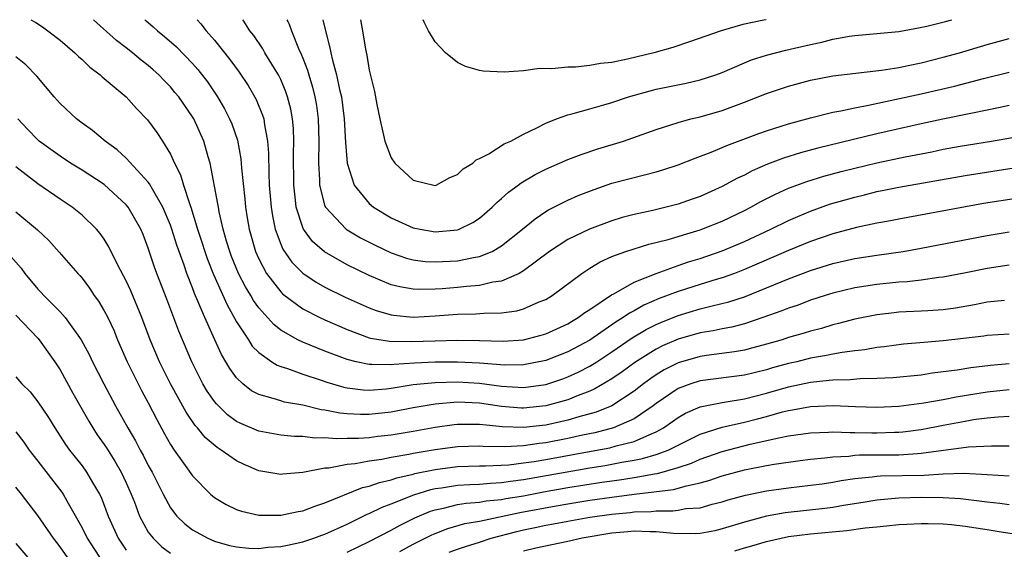
# Model space of a CAD drawing. Units: inches. Extents: x 2610679 to 2613000, y 1472284 to 1473000.
# Drawn here: x 2611195 to 2611285, y 1472952 to 1473000 of the extents above; entities that cross this region are included whole.
import ezdxf

# ---------------------------------------------------------------- set-up
doc = ezdxf.new("R2010")
doc.units = ezdxf.units.IN
doc.header["$MEASUREMENT"] = 0
doc.layers.add('LD26101470_2ft', color=108, linetype='Continuous')

msp = doc.modelspace()

# ---------------------------------------------------------------- linework, layer by layer
at = {"layer": 'LD26101470_2ft'}
for points, elevation in [([(2611196.37, 1473000), (2611196.817, 1472999.73), (2611197.429, 1472999.344), (2611197.911, 1472999), (2611199, 1472998.149), (2611200.355, 1472997), (2611200.672, 1472996.672), (2611201, 1472996.385), (2611201.699, 1472995.699), (2611202.643, 1472995), (2611202.823, 1472994.823), (2611204.981, 1472993), (2611205.937, 1472991.938), (2611206.918, 1472990.918), (2611207.773, 1472989.773), (2611208.28, 1472989), (2611209, 1472987.823), (2611209.376, 1472987), (2611209.929, 1472985.929), (2611210.183, 1472985), (2611210.747, 1472983.254), (2611210.852, 1472983), (2611211.466, 1472981), (2611211.851, 1472979.851), (2611212.115, 1472979), (2611212.343, 1472978.343), (2611212.913, 1472976.913), (2611214.143, 1472974.143), (2611215, 1472972.625), (2611216.069, 1472971), (2611216.422, 1472970.422), (2611217, 1472969.83), (2611218.197, 1472969), (2611218.683, 1472968.683), (2611219, 1472968.57), (2611219.612, 1472968.389), (2611221, 1472967.884), (2611222.662, 1472967.338), (2611223.158, 1472967.158), (2611224.7, 1472966.7), (2611225, 1472966.639), (2611226.452, 1472966.452), (2611227, 1472966.424), (2611228.554, 1472966.554), (2611229, 1472966.606), (2611231, 1472966.927), (2611233, 1472967.118), (2611235, 1472967.175), (2611237, 1472967.055), (2611239, 1472966.784), (2611241, 1472966.665), (2611243, 1472966.943), (2611244.541, 1472967.459), (2611245, 1472967.627), (2611245.947, 1472968.053), (2611247, 1472968.597), (2611247.642, 1472969), (2611249, 1472969.894), (2611250.835, 1472971.165), (2611252.092, 1472971.908), (2611253, 1472972.367), (2611253.439, 1472972.561), (2611255, 1472973.194), (2611257, 1472973.79), (2611258.066, 1472974.066), (2611259.582, 1472974.418), (2611261, 1472974.884), (2611263, 1472975.685), (2611265, 1472976.51), (2611267, 1472977.268), (2611269, 1472977.889), (2611271, 1472978.344), (2611273, 1472978.655), (2611275.396, 1472979), (2611277, 1472979.285), (2611283, 1472980.439), (2611285, 1472980.761)], 11004), ([(2611285.829, 1472983.829), (2611282.672, 1472983.328), (2611275, 1472981.931), (2611274.227, 1472981.773), (2611273, 1472981.554), (2611271.168, 1472981.168), (2611269, 1472980.589), (2611267, 1472979.897), (2611265, 1472979.075), (2611261, 1472977.347), (2611260.094, 1472977), (2611259, 1472976.605), (2611258.453, 1472976.453), (2611257, 1472976.01), (2611255, 1472975.377), (2611253.283, 1472974.717), (2611251.884, 1472974.116), (2611251, 1472973.621), (2611250.587, 1472973.413), (2611250.017, 1472973), (2611249.382, 1472972.618), (2611247, 1472970.96), (2611245, 1472969.884), (2611243, 1472969.104), (2611241, 1472968.712), (2611239.309, 1472968.691), (2611237, 1472968.867), (2611235, 1472968.959), (2611233, 1472968.956), (2611231.12, 1472968.88), (2611229.248, 1472968.751), (2611229, 1472968.713), (2611227.239, 1472968.761), (2611227, 1472968.741), (2611225.819, 1472969), (2611225, 1472969.205), (2611223, 1472969.972), (2611221, 1472970.784), (2611220.554, 1472971), (2611219, 1472971.871), (2611218.363, 1472972.363), (2611217, 1472973.891), (2611216.538, 1472974.538), (2611216.279, 1472975), (2611215.792, 1472975.792), (2611215.174, 1472977), (2611214.545, 1472978.545), (2611214.37, 1472979), (2611214.087, 1472979.913), (2611213.786, 1472981), (2611213.422, 1472982.578), (2611213.346, 1472983), (2611213.31, 1472983.31), (2611212.612, 1472987), (2611212.43, 1472987.57), (2611212.022, 1472989), (2611211.12, 1472991), (2611211, 1472991.2), (2611209.753, 1472993), (2611209.415, 1472993.415), (2611209, 1472993.907), (2611208.454, 1472994.454), (2611207.939, 1472995), (2611207.446, 1472995.446), (2611207, 1472995.838), (2611206.343, 1472996.343), (2611205.573, 1472997), (2611205, 1472997.458), (2611204.125, 1472998.125), (2611202.047, 1473000)], 11006), ([(2611206.683, 1473000), (2611206.768, 1472999.925), (2611207.443, 1472999.354), (2611207.831, 1472999), (2611208.48, 1472998.48), (2611209.551, 1472997.551), (2611211, 1472996.038), (2611211.488, 1472995.488), (2611212.357, 1472994.357), (2611213.273, 1472993), (2611213.911, 1472991.911), (2611214.364, 1472991), (2611214.555, 1472990.555), (2611215.07, 1472989.07), (2611215.394, 1472987.393), (2611215.45, 1472986.55), (2611215.75, 1472983.75), (2611215.817, 1472983), (2611215.97, 1472982.03), (2611216.143, 1472981), (2611216.702, 1472979), (2611217, 1472978.33), (2611217.718, 1472977), (2611219, 1472975.337), (2611219.167, 1472975.167), (2611221, 1472973.801), (2611222.546, 1472973), (2611223, 1472972.786), (2611225, 1472971.909), (2611227, 1472971.178), (2611227.139, 1472971.139), (2611228.852, 1472970.852), (2611230.824, 1472970.824), (2611233, 1472970.91), (2611234.956, 1472970.956), (2611237, 1472970.922), (2611239.134, 1472970.866), (2611241, 1472970.995), (2611242.587, 1472971.413), (2611243, 1472971.537), (2611245, 1472972.437), (2611245.346, 1472972.654), (2611245.954, 1472973), (2611246.544, 1472973.456), (2611247, 1472973.74), (2611248.946, 1472975.055), (2611249.161, 1472975.16), (2611251, 1472976.216), (2611253, 1472977.01), (2611255, 1472977.73), (2611255.945, 1472978.055), (2611257, 1472978.362), (2611259, 1472979.039), (2611261, 1472979.894), (2611263.401, 1472981), (2611265, 1472981.792), (2611265.832, 1472982.168), (2611267, 1472982.66), (2611268.723, 1472983.277), (2611271, 1472983.929), (2611271.871, 1472984.129), (2611273, 1472984.415), (2611273.493, 1472984.507), (2611275, 1472984.831), (2611281, 1472985.891), (2611285.425, 1472986.575)], 11008), ([(2611211.422, 1473000), (2611211.769, 1472999.615), (2611212.239, 1472999), (2611213, 1472998.136), (2611214.392, 1472996.392), (2611215.244, 1472995.244), (2611216.043, 1472994.043), (2611216.78, 1472992.78), (2611217.359, 1472991.359), (2611217.461, 1472991), (2611217.517, 1472990.483), (2611217.806, 1472989), (2611217.894, 1472987.894), (2611217.903, 1472986.097), (2611217.954, 1472985), (2611218.125, 1472983), (2611218.238, 1472982.238), (2611218.501, 1472981), (2611219, 1472979.654), (2611219.19, 1472979.19), (2611220.014, 1472978.014), (2611221, 1472977.035), (2611222.211, 1472976.211), (2611223, 1472975.763), (2611224.842, 1472974.842), (2611227, 1472973.879), (2611227.641, 1472973.641), (2611229, 1472973.249), (2611229.213, 1472973.213), (2611231, 1472973.052), (2611233, 1472973.156), (2611235, 1472973.308), (2611236.658, 1472973.342), (2611237.408, 1472973.408), (2611239, 1472973.431), (2611240.384, 1472973.616), (2611241, 1472973.788), (2611242.418, 1472974.418), (2611243, 1472974.642), (2611243.599, 1472975), (2611246.259, 1472977), (2611247, 1472977.488), (2611247.944, 1472978.056), (2611249, 1472978.529), (2611250.256, 1472979), (2611252.338, 1472979.662), (2611254.087, 1472980.087), (2611255, 1472980.356), (2611255.485, 1472980.515), (2611257, 1472980.942), (2611257.159, 1472981), (2611259, 1472981.749), (2611261, 1472982.71), (2611261.571, 1472983), (2611262.491, 1472983.509), (2611263.813, 1472984.187), (2611265, 1472984.719), (2611266.655, 1472985.345), (2611268.184, 1472985.816), (2611269.761, 1472986.24), (2611271, 1472986.551), (2611273, 1472987.025), (2611275.569, 1472987.569), (2611277.965, 1472988.035), (2611279, 1472988.253), (2611280.542, 1472988.542), (2611283.396, 1472989), (2611287, 1472989.621)], 11010), ([(2611285, 1472992.215), (2611284.024, 1472992.024), (2611283, 1472991.8), (2611281.51, 1472991.51), (2611278.983, 1472990.983), (2611277, 1472990.55), (2611273, 1472989.644), (2611267.646, 1472988.354), (2611266.074, 1472987.926), (2611264.554, 1472987.446), (2611263.106, 1472986.894), (2611261.706, 1472986.294), (2611261, 1472985.917), (2611260.365, 1472985.635), (2611259, 1472984.893), (2611257, 1472983.988), (2611256.273, 1472983.726), (2611255, 1472983.281), (2611253.91, 1472983), (2611252.72, 1472982.72), (2611251, 1472982.347), (2611249.935, 1472982.065), (2611249, 1472981.779), (2611246.974, 1472981.026), (2611245, 1472980.066), (2611243.351, 1472979), (2611241, 1472977.235), (2611240.584, 1472977), (2611239, 1472976.299), (2611238.207, 1472976.207), (2611237, 1472975.916), (2611235.832, 1472975.832), (2611235, 1472975.73), (2611233.613, 1472975.614), (2611233, 1472975.574), (2611231.542, 1472975.542), (2611231, 1472975.571), (2611229.778, 1472975.778), (2611229, 1472975.983), (2611227, 1472976.805), (2611225, 1472977.791), (2611222.956, 1472978.955), (2611221.888, 1472979.887), (2611221.073, 1472981), (2611221, 1472981.156), (2611220.402, 1472983), (2611220.343, 1472983.657), (2611220.168, 1472985), (2611220.153, 1472987.847), (2611220.187, 1472989), (2611220.147, 1472990.147), (2611220.067, 1472991), (2611219.905, 1472991.905), (2611219.617, 1472993), (2611219.466, 1472993.466), (2611219, 1472994.566), (2611218.785, 1472995), (2611218.419, 1472995.581), (2611217.569, 1472997), (2611217.37, 1472997.37), (2611216.553, 1472998.552), (2611216.197, 1472999), (2611215.651, 1472999.869), (2611215.56, 1473000)], 11012), ([(2611219.557, 1473000), (2611219.635, 1472999.847), (2611219.746, 1472999.597), (2611219.963, 1472999), (2611220.606, 1472997.394), (2611220.861, 1472996.862), (2611221, 1472996.504), (2611221.412, 1472995.412), (2611221.527, 1472995), (2611221.88, 1472993.88), (2611222.095, 1472993), (2611222.231, 1472992.231), (2611222.393, 1472991), (2611222.448, 1472989), (2611222.419, 1472987), (2611222.513, 1472985.487), (2611222.516, 1472985), (2611223, 1472983.11), (2611223.043, 1472983), (2611224.916, 1472981), (2611225, 1472980.941), (2611226.234, 1472980.234), (2611227, 1472979.835), (2611227.555, 1472979.555), (2611229, 1472978.867), (2611230.39, 1472978.39), (2611231, 1472978.235), (2611232.089, 1472978.089), (2611233, 1472978.042), (2611235, 1472978.153), (2611236.453, 1472978.453), (2611237, 1472978.529), (2611238.143, 1472979), (2611239, 1472979.493), (2611240.885, 1472981), (2611242.037, 1472981.963), (2611243, 1472982.604), (2611243.243, 1472982.757), (2611245, 1472983.648), (2611245.94, 1472984.06), (2611247.376, 1472984.624), (2611249, 1472985.174), (2611251.953, 1472985.953), (2611253, 1472986.198), (2611253.622, 1472986.378), (2611255, 1472986.831), (2611256.547, 1472987.453), (2611257.98, 1472987.98), (2611259, 1472988.409), (2611259.4, 1472988.599), (2611262.315, 1472989.685), (2611263, 1472989.923), (2611265, 1472990.566), (2611267, 1472991.118), (2611269, 1472991.613), (2611269.735, 1472991.735), (2611271, 1472992.013), (2611272.246, 1472992.246), (2611277, 1472993.284), (2611280.034, 1472993.966), (2611282.664, 1472994.664), (2611285, 1472995.248)], 11014), ([(2611222.817, 1473000), (2611223.05, 1472999), (2611223.456, 1472997.456), (2611223.531, 1472997), (2611223.683, 1472996.318), (2611224.059, 1472995), (2611224.332, 1472993.668), (2611224.5, 1472993), (2611224.754, 1472991), (2611224.871, 1472988.871), (2611225.028, 1472987), (2611225.642, 1472985), (2611227, 1472983.338), (2611227.393, 1472983), (2611229, 1472982.047), (2611231, 1472981.134), (2611231.623, 1472981), (2611233, 1472980.761), (2611235, 1472980.941), (2611235.164, 1472981), (2611236.395, 1472981.605), (2611237, 1472982.001), (2611238.159, 1472983), (2611238.57, 1472983.43), (2611239, 1472983.781), (2611239.624, 1472984.376), (2611240.493, 1472985), (2611240.777, 1472985.223), (2611242.035, 1472985.966), (2611243, 1472986.439), (2611245, 1472987.315), (2611246.209, 1472987.791), (2611247.715, 1472988.285), (2611250.042, 1472989), (2611253, 1472990.037), (2611255, 1472990.682), (2611256.156, 1472991), (2611257, 1472991.203), (2611259, 1472991.769), (2611261, 1472992.513), (2611263, 1472993.307), (2611265, 1472993.976), (2611267, 1472994.513), (2611269, 1472994.9), (2611273.42, 1472995.42), (2611275, 1472995.681), (2611275.843, 1472995.843), (2611277, 1472996.089), (2611279, 1472996.591), (2611280.498, 1472997), (2611283, 1472997.748), (2611285, 1472998.283)], 11016), ([(2611226.215, 1473000), (2611226.221, 1472999.977), (2611226.402, 1472999), (2611226.664, 1472997.336), (2611226.795, 1472996.795), (2611227, 1472995.433), (2611227.495, 1472993.494), (2611227.687, 1472992.313), (2611227.964, 1472991), (2611228.431, 1472989), (2611229, 1472987.487), (2611229.33, 1472987), (2611231, 1472985.452), (2611233, 1472984.976), (2611233.065, 1472985), (2611234.311, 1472985.689), (2611235, 1472985.96), (2611235.517, 1472986.483), (2611236.39, 1472987), (2611236.706, 1472987.293), (2611237, 1472987.405), (2611237.854, 1472987.855), (2611239.252, 1472988.748), (2611239.826, 1472989), (2611241, 1472989.634), (2611242.2, 1472990.2), (2611243, 1472990.621), (2611243.97, 1472991), (2611245, 1472991.38), (2611245.491, 1472991.491), (2611247, 1472991.934), (2611248.276, 1472992.276), (2611249, 1472992.492), (2611250.49, 1472993), (2611253, 1472993.709), (2611255.739, 1472994.261), (2611257, 1472994.537), (2611258.409, 1472995), (2611259, 1472995.219), (2611261, 1472996.088), (2611261.646, 1472996.354), (2611263, 1472996.78), (2611264.762, 1472997.239), (2611267, 1472997.765), (2611268.026, 1472997.974), (2611269, 1472998.232), (2611270.511, 1472998.51), (2611271, 1472998.573), (2611275, 1472998.942), (2611276.929, 1472999.283), (2611277.514, 1472999.412), (2611279.21, 1472999.842), (2611279.796, 1473000)], 11018), ([(2611262.971, 1473000), (2611262.759, 1472999.961), (2611260.86, 1472999.557), (2611258.903, 1472999), (2611256.015, 1472997.985), (2611254.511, 1472997.489), (2611252.783, 1472997), (2611250.411, 1472996.41), (2611249, 1472996.134), (2611247.964, 1472996.036), (2611247, 1472995.843), (2611245.699, 1472995.699), (2611245, 1472995.685), (2611243.547, 1472995.547), (2611242.429, 1472995.571), (2611241, 1472995.373), (2611239.231, 1472995.231), (2611237.333, 1472995.333), (2611237, 1472995.398), (2611235.744, 1472995.744), (2611235, 1472996.117), (2611233.91, 1472997), (2611233, 1472997.989), (2611232.383, 1472999), (2611231.976, 1472999.781), (2611231.887, 1473000)], 11020), ([(2611285, 1472977.765), (2611283, 1472977.46), (2611281.059, 1472977.059), (2611279, 1472976.66), (2611278.628, 1472976.628), (2611277, 1472976.398), (2611275.746, 1472976.254), (2611275, 1472976.215), (2611273, 1472976.003), (2611271, 1472975.687), (2611269, 1472975.209), (2611268.329, 1472975), (2611267, 1472974.566), (2611265.865, 1472974.135), (2611265, 1472973.855), (2611264.397, 1472973.603), (2611262.671, 1472973), (2611261, 1472972.448), (2611259.853, 1472972.147), (2611259, 1472971.994), (2611258.184, 1472971.816), (2611257, 1472971.621), (2611255, 1472971.048), (2611253.571, 1472970.429), (2611253, 1472970.146), (2611251.061, 1472968.939), (2611249.914, 1472968.086), (2611249, 1472967.449), (2611247.465, 1472966.535), (2611247, 1472966.333), (2611245.934, 1472965.934), (2611245, 1472965.546), (2611243, 1472964.994), (2611241, 1472964.787), (2611240.793, 1472964.793), (2611239, 1472964.941), (2611237, 1472965.24), (2611235, 1472965.324), (2611233, 1472965.148), (2611231, 1472964.816), (2611229, 1472964.442), (2611227, 1472964.216), (2611226.216, 1472964.216), (2611225, 1472964.276), (2611224.336, 1472964.336), (2611223, 1472964.612), (2611222.65, 1472964.65), (2611221, 1472965.057), (2611219.346, 1472965.346), (2611219, 1472965.446), (2611218.32, 1472965.68), (2611217, 1472966.019), (2611216.359, 1472966.359), (2611215.551, 1472967), (2611215, 1472967.528), (2611214.377, 1472968.377), (2611214.034, 1472969), (2611213.644, 1472969.644), (2611213.04, 1472971), (2611212.113, 1472973), (2611211.497, 1472974.503), (2611211.184, 1472975.184), (2611211, 1472975.7), (2611210.486, 1472977), (2611210.236, 1472977.764), (2611209.573, 1472979.573), (2611209.139, 1472981), (2611209, 1472981.385), (2611208.314, 1472983), (2611207.367, 1472984.633), (2611207.119, 1472985.118), (2611207, 1472985.267), (2611205, 1472987.457), (2611204.193, 1472988.193), (2611203.081, 1472989), (2611201.949, 1472989.949), (2611201, 1472990.622), (2611200.505, 1472991), (2611199, 1472992.412), (2611198.471, 1472993), (2611196.893, 1472994.892), (2611195.895, 1472995.895), (2611195, 1472996.62)], 11002), ([(2611284.558, 1472974.558), (2611283, 1472974.388), (2611281.848, 1472974.152), (2611280.137, 1472973.863), (2611279, 1472973.705), (2611277.626, 1472973.626), (2611277, 1472973.575), (2611275, 1472973.483), (2611274.561, 1472973.439), (2611273, 1472973.263), (2611271, 1472972.863), (2611269.538, 1472972.462), (2611269, 1472972.343), (2611267.976, 1472972.024), (2611267, 1472971.781), (2611266.411, 1472971.589), (2611265, 1472971.188), (2611264.42, 1472971), (2611263, 1472970.585), (2611261.754, 1472970.246), (2611261, 1472970.059), (2611260.107, 1472969.893), (2611257.558, 1472969.558), (2611257, 1472969.466), (2611255, 1472968.886), (2611253.742, 1472968.258), (2611253, 1472967.815), (2611252.511, 1472967.489), (2611251.854, 1472967), (2611251, 1472966.332), (2611248.981, 1472965.019), (2611247.569, 1472964.431), (2611246.002, 1472964.002), (2611245, 1472963.694), (2611243, 1472963.259), (2611241, 1472963.035), (2611239.092, 1472963.092), (2611237, 1472963.306), (2611235.298, 1472963.298), (2611235, 1472963.311), (2611234.718, 1472963.282), (2611233, 1472963.031), (2611231, 1472962.667), (2611229, 1472962.334), (2611227.79, 1472962.21), (2611227, 1472962.109), (2611226.043, 1472962.043), (2611225, 1472962.043), (2611224.01, 1472962.011), (2611223, 1472962.115), (2611222.082, 1472962.082), (2611221, 1472962.223), (2611220.221, 1472962.221), (2611219, 1472962.342), (2611217, 1472962.699), (2611215.389, 1472963.39), (2611215, 1472963.596), (2611214.188, 1472964.188), (2611213.178, 1472965.178), (2611213, 1472965.408), (2611212.345, 1472966.345), (2611211.95, 1472967), (2611210.931, 1472969), (2611209.765, 1472971.765), (2611208.667, 1472974.668), (2611207.766, 1472977), (2611207.562, 1472977.562), (2611207, 1472979.295), (2611206.531, 1472980.531), (2611206.331, 1472981), (2611205.18, 1472983), (2611205, 1472983.225), (2611203, 1472985.067), (2611201, 1472986.368), (2611199.961, 1472987), (2611199, 1472987.621), (2611197.12, 1472989), (2611197, 1472989.106), (2611196.066, 1472990.066), (2611195.17, 1472991)], 11000), ([(2611285, 1472971.499), (2611283, 1472971.37), (2611282.682, 1472971.318), (2611279, 1472970.88), (2611277.252, 1472970.748), (2611275.422, 1472970.578), (2611273.658, 1472970.341), (2611273, 1472970.277), (2611271.923, 1472970.077), (2611271, 1472969.989), (2611269.845, 1472969.845), (2611269, 1472969.682), (2611268.444, 1472969.556), (2611267, 1472969.316), (2611265.742, 1472969), (2611265, 1472968.833), (2611263.558, 1472968.442), (2611263, 1472968.272), (2611261, 1472967.788), (2611257, 1472967.274), (2611256.15, 1472967), (2611255, 1472966.569), (2611253, 1472965.202), (2611252.74, 1472965), (2611251, 1472963.82), (2611249.142, 1472963), (2611247.447, 1472962.553), (2611246.331, 1472962.331), (2611245, 1472962.037), (2611243, 1472961.659), (2611242.402, 1472961.598), (2611241, 1472961.39), (2611239.298, 1472961.298), (2611237.329, 1472961.329), (2611237, 1472961.361), (2611235, 1472961.302), (2611233, 1472961.027), (2611231, 1472960.68), (2611230.587, 1472960.587), (2611229, 1472960.318), (2611228.144, 1472960.144), (2611227, 1472959.991), (2611225.748, 1472959.748), (2611225, 1472959.686), (2611223.363, 1472959.363), (2611223, 1472959.348), (2611221, 1472958.965), (2611219.188, 1472958.812), (2611219, 1472958.781), (2611217, 1472959.119), (2611215.676, 1472959.676), (2611215, 1472960.01), (2611213.612, 1472961), (2611213.23, 1472961.231), (2611212.142, 1472962.142), (2611211.451, 1472963), (2611211.231, 1472963.231), (2611210.416, 1472964.416), (2611208.999, 1472966.999), (2611208.004, 1472969), (2611207.171, 1472971), (2611206.426, 1472973), (2611205.423, 1472975.423), (2611205, 1472976.329), (2611204.249, 1472977.751), (2611203.427, 1472979.428), (2611203, 1472980.095), (2611202.631, 1472980.631), (2611202.31, 1472981), (2611201, 1472982.273), (2611200.114, 1472983), (2611199, 1472983.744), (2611197, 1472985.129), (2611195, 1472986.665)], 10998), ([(2611195, 1472982.596), (2611196.968, 1472980.969), (2611197.977, 1472979.977), (2611198.937, 1472978.936), (2611200.626, 1472977), (2611200.811, 1472976.811), (2611201, 1472976.579), (2611201.669, 1472975.669), (2611202.106, 1472975), (2611202.489, 1472974.489), (2611203, 1472973.627), (2611203.322, 1472973), (2611203.863, 1472971.863), (2611204.213, 1472971), (2611205.08, 1472969), (2611206.066, 1472967), (2611206.385, 1472966.385), (2611207, 1472965.265), (2611207.76, 1472963.76), (2611208.467, 1472962.467), (2611209, 1472961.497), (2611209.328, 1472961), (2611210.191, 1472959.809), (2611211, 1472958.656), (2611212.628, 1472957), (2611213, 1472956.688), (2611214.05, 1472956.05), (2611215, 1472955.614), (2611215.452, 1472955.452), (2611217, 1472955.1), (2611219, 1472955.081), (2611220.575, 1472955.426), (2611221, 1472955.483), (2611222.075, 1472955.925), (2611223, 1472956.201), (2611226.407, 1472957.593), (2611227, 1472957.718), (2611227.939, 1472958.061), (2611229, 1472958.289), (2611229.522, 1472958.478), (2611231, 1472958.817), (2611231.14, 1472958.861), (2611233, 1472959.246), (2611235, 1472959.496), (2611237, 1472959.568), (2611237.561, 1472959.561), (2611239.664, 1472959.664), (2611241, 1472959.824), (2611241.956, 1472959.957), (2611243, 1472960.138), (2611247.12, 1472960.881), (2611248.797, 1472961.202), (2611249.374, 1472961.374), (2611251, 1472961.78), (2611252.419, 1472962.419), (2611253, 1472962.636), (2611253.658, 1472963), (2611255, 1472963.948), (2611255.675, 1472964.326), (2611257, 1472964.916), (2611259, 1472965.317), (2611259.363, 1472965.363), (2611261, 1472965.639), (2611263, 1472966.139), (2611265, 1472966.722), (2611267, 1472967.16), (2611268.681, 1472967.319), (2611269, 1472967.369), (2611270.596, 1472967.404), (2611271.493, 1472967.493), (2611273, 1472967.505), (2611274.434, 1472967.566), (2611277, 1472967.828), (2611278.01, 1472967.991), (2611280.271, 1472968.271), (2611281.513, 1472968.487), (2611283.304, 1472968.696), (2611285, 1472968.831)], 10996), ([(2611194.539, 1472978.538), (2611195.47, 1472977.47), (2611195.814, 1472977), (2611197, 1472975.579), (2611197.288, 1472975.288), (2611197.538, 1472975), (2611199, 1472973.519), (2611199.462, 1472973), (2611200.927, 1472971), (2611201.654, 1472969.654), (2611201.956, 1472969), (2611202.968, 1472967), (2611204.029, 1472965), (2611205.139, 1472963), (2611205.838, 1472961.838), (2611206.263, 1472961), (2611206.532, 1472960.532), (2611207, 1472959.61), (2611207.344, 1472959), (2611208.344, 1472957), (2611209, 1472955.775), (2611209.592, 1472955), (2611210.303, 1472954.303), (2611211, 1472953.771), (2611212.387, 1472953), (2611213, 1472952.73), (2611214.35, 1472952.35), (2611215, 1472952.218), (2611216.101, 1472952.101), (2611217, 1472952.083), (2611217.818, 1472952.182), (2611219, 1472952.244), (2611219.611, 1472952.389), (2611221, 1472952.665), (2611221.993, 1472953), (2611222.716, 1472953.284), (2611223, 1472953.379), (2611225, 1472954.293), (2611226.819, 1472955.181), (2611227, 1472955.248), (2611228.184, 1472955.816), (2611229, 1472956.108), (2611231.062, 1472956.937), (2611232.585, 1472957.415), (2611233, 1472957.5), (2611233.57, 1472957.57), (2611235, 1472957.801), (2611236.125, 1472957.875), (2611237, 1472957.906), (2611237.995, 1472958.005), (2611239, 1472958.048), (2611239.813, 1472958.187), (2611241, 1472958.321), (2611247, 1472959.383), (2611248.397, 1472959.602), (2611249.895, 1472959.895), (2611251, 1472960.075), (2611251.778, 1472960.222), (2611253, 1472960.596), (2611254.088, 1472961), (2611257, 1472962.435), (2611259, 1472963.068), (2611261, 1472963.526), (2611262.181, 1472963.819), (2611263, 1472964.033), (2611264.446, 1472964.446), (2611265, 1472964.579), (2611265.369, 1472964.631), (2611267, 1472964.952), (2611269.029, 1472965.029), (2611271.06, 1472964.94), (2611273, 1472964.885), (2611275, 1472964.973), (2611277.262, 1472965.262), (2611279, 1472965.574), (2611280.186, 1472965.814), (2611283, 1472966.262), (2611285, 1472966.47)], 10994), ([(2611195, 1472973.219), (2611197, 1472971.141), (2611197.125, 1472971), (2611198.53, 1472969), (2611199, 1472968.254), (2611200.161, 1472966.161), (2611201.609, 1472963.609), (2611201.972, 1472963), (2611202.377, 1472962.377), (2611203, 1472961.504), (2611203.198, 1472961.198), (2611203.976, 1472959.976), (2611204.552, 1472959), (2611205, 1472958.027), (2611205.444, 1472957), (2611205.738, 1472956.262), (2611206.201, 1472955), (2611207, 1472953.568), (2611207.426, 1472953), (2611208.227, 1472952.226), (2611209, 1472951.642)], 10992), ([(2611195, 1472967.641), (2611195.542, 1472967), (2611196.287, 1472966.287), (2611197, 1472965.364), (2611197.946, 1472963.946), (2611198.523, 1472963), (2611199.509, 1472961.509), (2611199.874, 1472961), (2611201, 1472959.558), (2611201.407, 1472959), (2611201.943, 1472958.057), (2611202.577, 1472957), (2611202.716, 1472956.716), (2611203.361, 1472955), (2611204.278, 1472953), (2611205, 1472951.918)], 10990), ([(2611225, 1472951.747), (2611227, 1472952.705), (2611229, 1472953.733), (2611229.813, 1472954.186), (2611231.159, 1472954.841), (2611232.553, 1472955.447), (2611233, 1472955.592), (2611233.732, 1472955.732), (2611235, 1472956.057), (2611235.809, 1472956.191), (2611237, 1472956.27), (2611237.616, 1472956.384), (2611239, 1472956.515), (2611239.4, 1472956.6), (2611241, 1472956.862), (2611242.793, 1472957.207), (2611245, 1472957.597), (2611248.091, 1472958.091), (2611249.694, 1472958.306), (2611251, 1472958.509), (2611252.842, 1472958.842), (2611253.124, 1472958.876), (2611255, 1472959.416), (2611256.193, 1472959.807), (2611257, 1472960.164), (2611259, 1472960.859), (2611261.518, 1472961.518), (2611264.11, 1472962.11), (2611265, 1472962.276), (2611267, 1472962.565), (2611268.611, 1472962.611), (2611269, 1472962.645), (2611270.581, 1472962.581), (2611271, 1472962.599), (2611272.548, 1472962.548), (2611273, 1472962.548), (2611274.606, 1472962.606), (2611275, 1472962.606), (2611275.365, 1472962.635), (2611277, 1472962.857), (2611279, 1472963.252), (2611281, 1472963.628), (2611281.751, 1472963.751), (2611283, 1472963.902), (2611284.002, 1472964.002), (2611285, 1472964.053)], 10992), ([(2611195, 1472962.646), (2611195.721, 1472961.721), (2611196.221, 1472961), (2611196.553, 1472960.553), (2611197, 1472959.999), (2611199.173, 1472957.173), (2611199.287, 1472957), (2611199.618, 1472956.382), (2611201, 1472953.951), (2611201.475, 1472953), (2611202.854, 1472950.854)], 10988), ([(2611229.797, 1472951.797), (2611231, 1472952.457), (2611232.695, 1472953.305), (2611233, 1472953.442), (2611234.121, 1472953.88), (2611235.666, 1472954.334), (2611237, 1472954.562), (2611240.662, 1472955.338), (2611243.95, 1472955.95), (2611245, 1472956.124), (2611247, 1472956.443), (2611249, 1472956.731), (2611251, 1472956.99), (2611254.588, 1472957.412), (2611255.764, 1472957.765), (2611257, 1472958.02), (2611257.775, 1472958.225), (2611259, 1472958.661), (2611261, 1472959.197), (2611263, 1472959.582), (2611263.709, 1472959.709), (2611266.04, 1472960.04), (2611267, 1472960.167), (2611268.289, 1472960.289), (2611269, 1472960.389), (2611270.457, 1472960.457), (2611271, 1472960.531), (2611271.43, 1472960.57), (2611275, 1472960.577), (2611276.696, 1472960.696), (2611277, 1472960.7), (2611281.296, 1472961.296), (2611283.389, 1472961.389), (2611285, 1472961.372)], 10990), ([(2611234.261, 1472951.739), (2611235, 1472952.021), (2611235.729, 1472952.27), (2611237, 1472952.654), (2611238.049, 1472953), (2611240.379, 1472953.62), (2611241, 1472953.766), (2611242.034, 1472953.966), (2611243, 1472954.183), (2611243.704, 1472954.296), (2611245, 1472954.552), (2611247, 1472954.906), (2611249, 1472955.192), (2611250.65, 1472955.35), (2611251, 1472955.397), (2611252.558, 1472955.442), (2611253, 1472955.498), (2611254.515, 1472955.484), (2611255, 1472955.554), (2611255.687, 1472955.687), (2611257, 1472955.773), (2611258.083, 1472956.083), (2611259, 1472956.3), (2611259.53, 1472956.47), (2611261.089, 1472956.911), (2611263, 1472957.287), (2611265, 1472957.559), (2611267, 1472957.802), (2611268.05, 1472957.95), (2611269, 1472958.088), (2611269.77, 1472958.23), (2611271, 1472958.416), (2611272.574, 1472958.574), (2611273, 1472958.642), (2611273.332, 1472958.668), (2611277.282, 1472958.718), (2611279, 1472958.828), (2611280.899, 1472958.899), (2611283, 1472958.796), (2611285, 1472958.653)], 10988), ([(2611200.331, 1472950.331), (2611199, 1472952.229), (2611198.399, 1472953), (2611197, 1472955.053), (2611195.517, 1472957), (2611195, 1472957.646)], 10986), ([(2611285, 1472956.024), (2611284.15, 1472956.15), (2611283, 1472956.274), (2611280.579, 1472956.579), (2611279, 1472956.668), (2611277, 1472956.686), (2611275, 1472956.638), (2611273, 1472956.454), (2611271.766, 1472956.234), (2611269.972, 1472955.972), (2611269, 1472955.803), (2611268.293, 1472955.707), (2611264.7, 1472955.3), (2611263, 1472955.005), (2611261, 1472954.471), (2611259, 1472953.844), (2611258.313, 1472953.687), (2611257, 1472953.446), (2611256.582, 1472953.418), (2611254.564, 1472953.436), (2611253, 1472953.593), (2611252.428, 1472953.572), (2611251, 1472953.636), (2611250.429, 1472953.572), (2611249, 1472953.455), (2611246.315, 1472953), (2611245, 1472952.694), (2611242.102, 1472952.102), (2611241, 1472951.831)], 10986), ([(2611260.128, 1472951.872), (2611261, 1472952.134), (2611261.685, 1472952.315), (2611263, 1472952.723), (2611265, 1472953.157), (2611267, 1472953.394), (2611270.294, 1472953.706), (2611271.949, 1472953.949), (2611273, 1472954.052), (2611273.882, 1472954.119), (2611275, 1472954.248), (2611275.715, 1472954.286), (2611277, 1472954.344), (2611277.658, 1472954.342), (2611279, 1472954.304), (2611279.763, 1472954.237), (2611281, 1472954.107), (2611283, 1472953.799), (2611284.452, 1472953.548), (2611286.781, 1472953.219)], 10984), ([(2611195, 1472952.54), (2611196.633, 1472950.634)], 10984)]:
    msp.add_lwpolyline(points, dxfattribs=dict(at, elevation=elevation))

doc.saveas('drawing.dxf')
